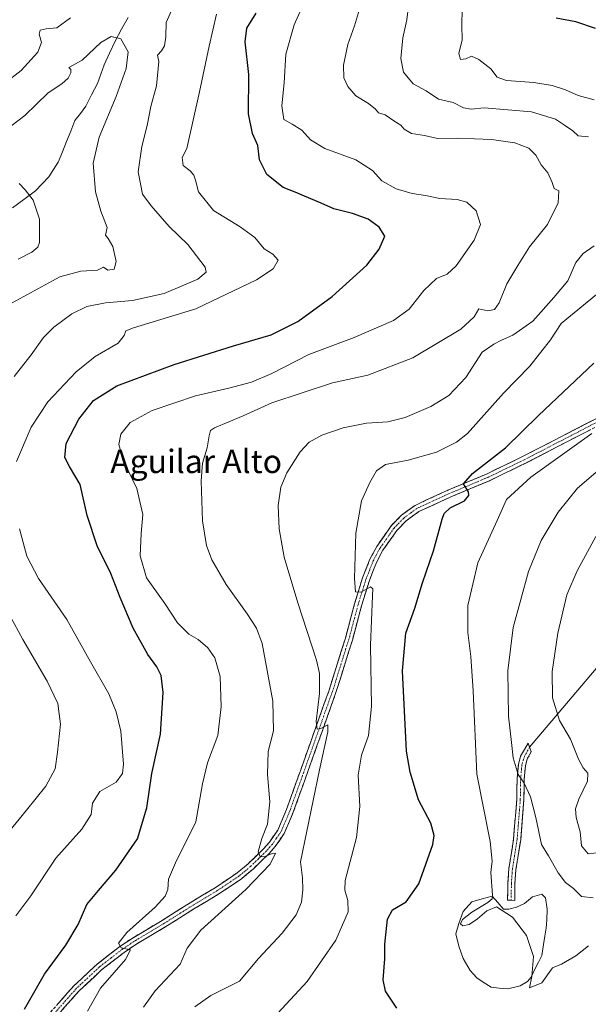
# Model space of a CAD drawing. Units: metres. Extents: x 621497 to 624961, y 4706360 to 4708734.
# Drawn here: x 621755 to 621950, y 4706816 to 4707153 of the extents above; entities that cross this region are included whole.
import ezdxf
from ezdxf.enums import TextEntityAlignment as Align

# ---------------------------------------------------------------- set-up
doc = ezdxf.new("R2010")
doc.units = ezdxf.units.M
doc.header["$MEASUREMENT"] = 0
doc.linetypes.add('TRAZO_Y_PUNTO', pattern=[1, 0.5, -0.25, 0, -0.25])
doc.linetypes.add('TRAZOSX2', pattern=[1.5, 1, -0.5])
for name, color, linetype, lineweight in [('Camino', 19, 'TRAZOSX2', 0), ('Camino Cxs', 19, 'Continuous', 0), ('Camino eje', 19, 'TRAZO_Y_PUNTO', 0), ('Corriente natural lineal', 142, 'Continuous', 13), ('Curva de nivel maestra', 36, 'Continuous', 30), ('Curva de nivel normal', 36, 'Continuous', 0), ('Estanque', 2, 'Continuous', 0), ('Estanque Cxs', 2, 'Continuous', 0), ('Layer 0', 7, 'Continuous', 0), ('Texto cartográfico', 19, 'Continuous', 0)]:
    doc.layers.add(name, color=color, linetype=linetype, lineweight=lineweight)
doc.styles.add('Arial', font='txt', dxfattribs={"height": 0.2})

msp = doc.modelspace()

# ---------------------------------------------------------------- linework, layer by layer
at = {"layer": 'Camino', "color": 19, "linetype": 'TRAZOSX2', "lineweight": 0}
for points in [[(621764.51, 4706812.32), (621773.52, 4706822.5), (621781.5, 4706829.92), (621789.27, 4706835.92), (621793.4, 4706838.72), (621803.69, 4706844.85), (621813.32, 4706850.91), (621821.82, 4706856.01), (621829.38, 4706861.09), (621833.2, 4706864.27), (621838.58, 4706869.5), (621840.48, 4706871.69), (621843.29, 4706875.78), (621846.31, 4706882.76), (621860.87, 4706923.62), (621866.46, 4706941.47), (621869.6, 4706953.18), (621872.34, 4706962.06), (621874.87, 4706968.45), (621877.2, 4706972.84), (621882.18, 4706979.93), (621885.63, 4706983.51), (621890.32, 4706986.92), (621901.53, 4706992.08), (621914.75, 4706997.62), (621927.16, 4707003.62), (621953.34, 4707017.14)], [(621954.54, 4707014.96), (621928.27, 4707001.4), (621915.77, 4706995.35), (621902.53, 4706989.8), (621891.58, 4706984.77), (621887.27, 4706981.63), (621884.1, 4706978.34), (621879.32, 4706971.54), (621877.13, 4706967.41), (621874.69, 4706961.23), (621871.99, 4706952.49), (621868.85, 4706940.78), (621863.23, 4706922.83), (621848.62, 4706881.85), (621845.48, 4706874.57), (621842.45, 4706870.17), (621840.39, 4706867.79), (621834.86, 4706862.42), (621830.87, 4706859.1), (621823.15, 4706853.91), (621814.62, 4706848.79), (621804.99, 4706842.73), (621794.73, 4706836.62), (621790.73, 4706833.91), (621783.11, 4706828.02), (621775.3, 4706820.76), (621766.46, 4706810.77)], [(621923.23, 4706851.74), (621922.01, 4706851.76), (621922.1, 4706857.61), (621922.44, 4706862.59), (621924.07, 4706872.72), (621925.14, 4706886.25), (621925.27, 4706893.4), (621925.69, 4706898.22), (621926.44, 4706901.11), (621929.1, 4706905.52), (621929.56, 4706904.17)], [(621929.56, 4706904.17), (621930.13, 4706902.52), (621928.7, 4706900.16), (621928.09, 4706897.81), (621927.7, 4706893.27), (621927.57, 4706886.13), (621926.49, 4706872.43), (621924.86, 4706862.31), (621924.53, 4706857.51), (621924.44, 4706851.72)], [(621924.44, 4706851.72), (621923.23, 4706851.74)]]:
    msp.add_lwpolyline(points, dxfattribs=at)
at = {"layer": 'Camino Cxs', "color": 19, "linetype": 'Continuous', "lineweight": 0}
for points in [[(621767.51, 4706815.71, 652.54), (621770.52, 4706819.11, 652.97), (621773.52, 4706822.5, 653.22), (621776.18, 4706824.97, 653.56), (621778.84, 4706827.45, 653.84), (621781.5, 4706829.92, 654.04), (621785.39, 4706832.92, 654.41), (621789.27, 4706835.92, 654.61), (621793.4, 4706838.72, 655.26), (621796.83, 4706840.76, 655.37), (621800.26, 4706842.81, 655.82), (621803.69, 4706844.85, 655.94), (621806.9, 4706846.87, 656.37), (621810.11, 4706848.89, 656.73), (621813.32, 4706850.91, 656.78), (621817.57, 4706853.46, 657.52), (621821.82, 4706856.01, 657.79), (621825.6, 4706858.55, 658.34), (621829.38, 4706861.09, 658.46), (621833.2, 4706864.27, 659.05), (621835.89, 4706866.89, 659.38), (621838.58, 4706869.5, 659.83), (621840.48, 4706871.69, 660.18), (621843.29, 4706875.78, 660.75), (621844.8, 4706879.27, 661.15), (621846.31, 4706882.76, 661.9), (621847.93, 4706887.3, 662.24), (621849.55, 4706891.84, 662.64), (621851.16, 4706896.38, 663.37), (621852.78, 4706900.92, 663.78), (621854.4, 4706905.46, 664.04), (621856.02, 4706910, 664.62), (621857.63, 4706914.54, 664.84), (621859.25, 4706919.08, 665.13), (621860.87, 4706923.62, 666), (621862.27, 4706928.08, 666.39), (621863.67, 4706932.55, 666.6), (621865.06, 4706937.01, 667.18), (621866.46, 4706941.47, 668.04), (621867.51, 4706945.37, 668.32), (621868.55, 4706949.28, 668.59), (621869.6, 4706953.18, 669.12), (621870.97, 4706957.62, 669.89), (621872.34, 4706962.06, 670.35), (621873.61, 4706965.26, 670.56), (621874.87, 4706968.45, 670.88), (621877.2, 4706972.84, 671.64), (621879.69, 4706976.39, 671.75), (621882.18, 4706979.93, 672.25), (621885.63, 4706983.51, 672.78), (621887.98, 4706985.22, 672.81), (621890.32, 4706986.92, 673.08), (621894.06, 4706988.64, 673.6), (621897.79, 4706990.36, 673.75), (621901.53, 4706992.08, 674.28), (621905.94, 4706993.93, 674.67), (621910.34, 4706995.77, 674.8), (621914.75, 4706997.62, 675.39), (621918.89, 4706999.62, 675.63), (621923.02, 4707001.62, 676.02), (621927.16, 4707003.62, 676.7), (621931.52, 4707005.87, 677.02), (621935.89, 4707008.13, 677.66), (621940.25, 4707010.38, 677.97), (621944.61, 4707012.63, 678.7), (621948.98, 4707014.89, 678.91), (621953.34, 4707017.14, 679.68)], [(621950.16, 4707012.7, 679.54), (621945.78, 4707010.44, 679.26), (621941.41, 4707008.18, 678.39), (621937.03, 4707005.92, 677.85), (621932.65, 4707003.66, 677.18), (621928.27, 4707001.4, 677.04), (621924.1, 4706999.38, 676.33), (621919.94, 4706997.37, 676.09), (621915.77, 4706995.35, 675.44), (621911.36, 4706993.5, 675.11), (621906.94, 4706991.65, 674.88), (621902.53, 4706989.8, 674.32), (621898.88, 4706988.12, 674.03), (621895.23, 4706986.45, 673.78), (621891.58, 4706984.77, 673.16), (621889.43, 4706983.2, 673.01), (621887.27, 4706981.63, 672.71), (621884.1, 4706978.34, 672.15), (621881.71, 4706974.94, 671.71), (621879.32, 4706971.54, 671.49), (621877.13, 4706967.41, 671.14), (621875.91, 4706964.32, 670.68), (621874.69, 4706961.23, 670.28), (621873.34, 4706956.86, 669.94), (621871.99, 4706952.49, 669.44), (621870.94, 4706948.59, 668.67), (621869.9, 4706944.68, 668.26), (621868.85, 4706940.78, 667.98), (621867.45, 4706936.29, 667.61), (621866.04, 4706931.81, 667.04), (621864.64, 4706927.32, 666.53), (621863.23, 4706922.83, 666.28), (621861.61, 4706918.28, 665.61), (621859.98, 4706913.72, 664.88), (621858.36, 4706909.17, 664.85), (621856.74, 4706904.62, 664.21), (621855.11, 4706900.06, 663.86), (621853.49, 4706895.51, 663.65), (621851.87, 4706890.96, 663.06), (621850.24, 4706886.4, 662.36), (621848.62, 4706881.85, 662.01), (621847.05, 4706878.21, 661.56), (621845.48, 4706874.57, 660.88), (621843.97, 4706872.37, 660.73), (621842.45, 4706870.17, 660.41), (621840.39, 4706867.79, 659.93), (621837.63, 4706865.11, 659.4), (621834.86, 4706862.42, 659.12), (621832.87, 4706860.76, 658.99), (621830.87, 4706859.1, 658.54), (621827.01, 4706856.51, 658.38), (621823.15, 4706853.91, 657.9), (621818.89, 4706851.35, 657.69), (621814.62, 4706848.79, 656.98), (621811.41, 4706846.77, 657.06), (621808.2, 4706844.75, 656.53), (621804.99, 4706842.73, 656.25), (621801.57, 4706840.69, 656.02), (621798.15, 4706838.66, 655.63), (621794.73, 4706836.62, 655.39), (621790.73, 4706833.91, 654.59), (621786.92, 4706830.97, 654.44), (621783.11, 4706828.02, 654.15), (621780.51, 4706825.6, 653.79), (621777.9, 4706823.18, 653.59), (621775.3, 4706820.76, 653.2), (621772.35, 4706817.43, 652.98), (621769.41, 4706814.1, 652.44)]]:
    msp.add_polyline3d(points, dxfattribs=at)
msp.add_polyline3d([(621924.49, 4706854.62, 680.91), (621924.44, 4706851.72, 680.55), (621922.01, 4706851.76, 680.46), (621922.06, 4706854.69, 680.93), (621922.1, 4706857.61, 681.45), (621922.44, 4706862.59, 681.7), (621922.98, 4706865.97, 681.73), (621923.53, 4706869.34, 681.84), (621924.07, 4706872.72, 682.09), (621924.43, 4706877.23, 682.42), (621924.78, 4706881.74, 682.97), (621925.14, 4706886.25, 683.56), (621925.21, 4706889.83, 683.88), (621925.27, 4706893.4, 684.18), (621925.69, 4706898.22, 684.88), (621926.44, 4706901.11, 685.7), (621927.77, 4706903.32, 686.42), (621929.1, 4706905.52, 687.13), (621930.13, 4706902.52, 687.06), (621928.7, 4706900.16, 686.3), (621928.09, 4706897.81, 685.83), (621927.7, 4706893.27, 685.27), (621927.64, 4706889.7, 684.92), (621927.57, 4706886.13, 684.54), (621927.21, 4706881.56, 683.97), (621926.85, 4706877, 683.45), (621926.49, 4706872.43, 683.04), (621925.95, 4706869.06, 682.61), (621925.4, 4706865.68, 682.21), (621924.86, 4706862.31, 681.91), (621924.53, 4706857.51, 681.44), (621924.49, 4706854.62, 680.91)], close=True, dxfattribs=at)
at = {"layer": 'Camino eje', "color": 19, "linetype": 'TRAZO_Y_PUNTO', "lineweight": 0}
for points in [[(621953.94, 4707016.05), (621940.81, 4707009.27), (621927.72, 4707002.51), (621921.51, 4706999.51), (621915.26, 4706996.49), (621902.03, 4706990.94), (621896.56, 4706988.43), (621890.95, 4706985.85), (621888.61, 4706984.14), (621886.45, 4706982.57), (621883.14, 4706979.14), (621878.26, 4706972.19), (621876, 4706967.93), (621874.74, 4706964.74), (621873.52, 4706961.65), (621870.8, 4706952.84), (621867.66, 4706941.13), (621862.05, 4706923.23), (621854.77, 4706902.8), (621847.47, 4706882.31), (621845.96, 4706878.82), (621844.39, 4706875.18), (621842.87, 4706872.98), (621841.47, 4706870.93), (621839.49, 4706868.65), (621836.72, 4706865.96), (621834.03, 4706863.35), (621830.13, 4706860.1), (621822.49, 4706854.96), (621813.97, 4706849.85), (621804.34, 4706843.79), (621794.07, 4706837.67), (621790, 4706834.92), (621786.19, 4706831.97), (621782.31, 4706828.97), (621774.41, 4706821.63), (621765.49, 4706811.55)], [(621929.56, 4706904.17), (621927.78, 4706901.06), (621926.89, 4706898.02), (621926.49, 4706893.34), (621926.36, 4706886.19), (621925.28, 4706872.58), (621923.65, 4706862.45), (621923.32, 4706857.56), (621923.23, 4706851.74)]]:
    msp.add_lwpolyline(points, dxfattribs=at)
at = {"layer": 'Corriente natural lineal', "color": 142, "linetype": 'Continuous', "lineweight": 13}
msp.add_polyline3d([(621792.1, 4707153.93, 635.64), (621789.85, 4707149.85, 635.2), (621787.59, 4707145.77, 634.76), (621785.72, 4707141.72, 634.35), (621783.85, 4707137.67, 633.99), (621782.71, 4707134.48, 633.67), (621781.57, 4707131.28, 633.36), (621779.57, 4707127.43, 633.14), (621777.57, 4707123.57, 632.8), (621775.73, 4707121.09, 632.51), (621773.88, 4707118.6, 632.25), (621772.45, 4707115.04, 631.94), (621771.02, 4707111.49, 631.62), (621769.58, 4707107.93, 631.34), (621768.15, 4707104.37, 631.07), (621766.53, 4707101.87, 630.83), (621764.9, 4707099.36, 630.59), (621762.61, 4707096.94, 630.31), (621760.32, 4707094.52, 630.1), (621756.41, 4707091.65, 629.76), (621752.5, 4707088.77, 629.48)], dxfattribs=at)
at = {"layer": 'Curva de nivel maestra', "color": 36, "linetype": 'Continuous', "lineweight": 30}
for points in [[(621756.62, 4706814.5, 650), (621763.42, 4706826.42, 650), (621770.73, 4706836.42, 650), (621774.93, 4706843.42, 650), (621777.92, 4706850.35, 650), (621781.96, 4706855.12, 650), (621787.87, 4706862.02, 650), (621795.27, 4706872.76, 650), (621798.49, 4706883.41, 650), (621800.16, 4706895.18, 650), (621803.14, 4706908.62, 650), (621804.12, 4706922.86, 650), (621803.41, 4706928.69, 650), (621801.92, 4706931.64, 650), (621798.87, 4706935.82, 650), (621793.83, 4706944.83, 650), (621789.31, 4706955.41, 650), (621786.17, 4706963.6, 650), (621781.45, 4706973.09, 650), (621778.03, 4706983.44, 650), (621775.63, 4706994.02, 650), (621771.98, 4707000.17, 650), (621770.45, 4707003.35, 650), (621770.9, 4707008.08, 650), (621775.14, 4707016.41, 650), (621780.24, 4707022.75, 650), (621788.18, 4707027.8, 650), (621807.84, 4707035.16, 650), (621828.11, 4707041.53, 650), (621841.07, 4707045.26, 650), (621850.18, 4707049.85, 650), (621861.97, 4707058.44, 650), (621873.86, 4707069.16, 650), (621877.99, 4707074.56, 650), (621879.94, 4707079.07, 650), (621877.99, 4707082.17, 650), (621874.32, 4707084.86, 650), (621868.93, 4707086.78, 650), (621862.51, 4707088.41, 650), (621858.13, 4707090.39, 650), (621852.49, 4707092.73, 650), (621849.31, 4707094.15, 650), (621845.11, 4707095.68, 650), (621839.6, 4707100.14, 650), (621837.11, 4707105.14, 650), (621836.51, 4707110.05, 650), (621834.68, 4707114.2, 650), (621833.34, 4707120.88, 650), (621833.45, 4707134.4, 650), (621832.18, 4707145.52, 650), (621832.75, 4707150.2, 650), (621835.87, 4707155.37, 650)], [(621952.11, 4707150.15, 675), (621945.36, 4707152.41, 675), (621938.59, 4707153.64, 675)], [(621884.07, 4706814.86, 675), (621880.25, 4706820.62, 675), (621879.44, 4706824.48, 675), (621879.96, 4706831.76, 675), (621879.94, 4706836.76, 675), (621880.83, 4706845.27, 675), (621882.56, 4706848.46, 675), (621887.25, 4706851.27, 675), (621891.59, 4706857.42, 675), (621896.36, 4706870.85, 675), (621896.81, 4706873.97, 675), (621895.72, 4706878.14, 675), (621891.55, 4706886.18, 675), (621888.61, 4706895.54, 675), (621887.44, 4706902.73, 675), (621885.97, 4706930.31, 675), (621887.21, 4706943.19, 675), (621890.24, 4706951.78, 675), (621892.9, 4706960.43, 675), (621896.61, 4706971.38, 675), (621899.55, 4706982.22, 675), (621900.34, 4706984.17, 675), (621902.36, 4706986.04, 675), (621907.23, 4706988.49, 675), (621908.7, 4706990.3, 675), (621908.64, 4706991.59, 675), (621906.87, 4706994.26, 675), (621909.94, 4706997.87, 675), (621921.34, 4707006.64, 675), (621932.56, 4707017.7, 675), (621951.55, 4707035.57, 675)]]:
    msp.add_polyline3d(points, dxfattribs=at)
at = {"layer": 'Curva de nivel normal', "color": 36, "linetype": 'Continuous', "lineweight": 0}
for points in [[(621753.06, 4707031.01, 640), (621758.89, 4707038.45, 640), (621763.08, 4707044.39, 640), (621766.58, 4707047.94, 640), (621772.76, 4707052.45, 640), (621777.88, 4707054.95, 640), (621784.31, 4707056.2, 640), (621793.55, 4707057.05, 640), (621804.36, 4707059.39, 640), (621815.91, 4707064.33, 640), (621818.78, 4707066.77, 640), (621818.4, 4707068.4, 640), (621812.53, 4707076.16, 640), (621806.08, 4707082.36, 640), (621800.01, 4707089.38, 640), (621796.98, 4707093.48, 640), (621795.56, 4707101.11, 640), (621796.76, 4707109.74, 640), (621798.57, 4707116.9, 640), (621799.84, 4707123.4, 640), (621801.82, 4707130.48, 640), (621802.61, 4707138.81, 640), (621802.13, 4707140.98, 640), (621803.48, 4707142.52, 640), (621804.55, 4707144.24, 640), (621805, 4707147.33, 640), (621805.12, 4707152.23, 640), (621808.29, 4707159.34, 640)], [(621778.13, 4706813.81, 655), (621782.56, 4706821.64, 655), (621791.12, 4706831.48, 655), (621792.94, 4706834.76, 655), (621789.74, 4706835.42, 655), (621788.77, 4706837.09, 655), (621791.58, 4706840.76, 655), (621801.37, 4706849.42, 655), (621804.8, 4706853.11, 655), (621805.62, 4706855.49, 655), (621805.87, 4706858.96, 655), (621808.3, 4706864.52, 655), (621815.24, 4706878.61, 655), (621817.58, 4706891.58, 655), (621819.21, 4706898.76, 655), (621822.8, 4706908.2, 655), (621823.92, 4706917.92, 655), (621823.58, 4706928.36, 655), (621821.71, 4706934.78, 655), (621819.4, 4706938.2, 655), (621816.07, 4706940.98, 655), (621812.82, 4706942.88, 655), (621808.94, 4706946.66, 655), (621804.65, 4706953.36, 655), (621798.38, 4706962.1, 655), (621796.22, 4706969.6, 655), (621796.59, 4706977.3, 655), (621797.16, 4706983.79, 655), (621795.03, 4706992.73, 655), (621790.5, 4707002.16, 655), (621788.94, 4707007.73, 655), (621789.56, 4707011.25, 655), (621792.74, 4707015.23, 655), (621800.28, 4707019.34, 655), (621815.16, 4707024.43, 655), (621826.5, 4707026.97, 655), (621834.32, 4707029.08, 655), (621841.29, 4707032.08, 655), (621853.9, 4707038.56, 655), (621869.53, 4707044.32, 655), (621882.9, 4707050.22, 655), (621888.28, 4707054.07, 655), (621893.31, 4707060.4, 655), (621897.61, 4707064.56, 655), (621901.27, 4707066.02, 655), (621904.41, 4707068.89, 655), (621910.52, 4707077.68, 655), (621912.77, 4707083.01, 655), (621911.3, 4707087.77, 655), (621908.06, 4707090.74, 655), (621904.79, 4707091.6, 655), (621898.76, 4707091.91, 655), (621893.91, 4707093.02, 655), (621889.39, 4707093.7, 655), (621883.82, 4707095.23, 655), (621878.95, 4707097.99, 655), (621875.8, 4707101.52, 655), (621870.1, 4707105.21, 655), (621859.48, 4707109.11, 655), (621854.52, 4707112.06, 655), (621851.57, 4707115.35, 655), (621848.27, 4707117.42, 655), (621845.39, 4707119, 655), (621844.67, 4707123.63, 655), (621845.5, 4707131.49, 655), (621846.12, 4707141.33, 655), (621848.94, 4707151.36, 655), (621851.39, 4707156.97, 655)], [(621797.34, 4706815.13, 660), (621801.32, 4706820.74, 660), (621809.87, 4706829.9, 660), (621812.34, 4706835.36, 660), (621816.98, 4706841.49, 660), (621832.38, 4706855.42, 660), (621840.7, 4706864.09, 660), (621842.5, 4706867.9, 660), (621841.44, 4706867.78, 660), (621839.25, 4706866.8, 660), (621837.27, 4706866.67, 660), (621836.58, 4706868.31, 660), (621837.84, 4706872.84, 660), (621839.78, 4706877.76, 660), (621840.62, 4706885.42, 660), (621839.8, 4706894.74, 660), (621840.05, 4706902.71, 660), (621841.81, 4706909.74, 660), (621841.67, 4706919.95, 660), (621837.98, 4706939.66, 660), (621835.98, 4706944.85, 660), (621832.89, 4706949.74, 660), (621825.69, 4706959.85, 660), (621820.68, 4706968.31, 660), (621818.92, 4706973.19, 660), (621817.57, 4706981.61, 660), (621817.06, 4706995.33, 660), (621817.58, 4707001.36, 660), (621819.15, 4707006.55, 660), (621819.84, 4707010.7, 660), (621820.29, 4707012.52, 660), (621821.65, 4707013.48, 660), (621831.45, 4707017.54, 660), (621841.32, 4707022.04, 660), (621851.69, 4707025.44, 660), (621862.05, 4707028.86, 660), (621874.19, 4707031.52, 660), (621889.61, 4707037.39, 660), (621906.02, 4707047.24, 660), (621910.55, 4707051.44, 660), (621912.16, 4707054.2, 660), (621915.28, 4707053.52, 660), (621917.55, 4707053.98, 660), (621919.16, 4707056.22, 660), (621921.72, 4707062.72, 660), (621925.48, 4707069, 660), (621929.49, 4707075.38, 660), (621935.69, 4707083.07, 660), (621939.36, 4707090.45, 660), (621939.54, 4707094.55, 660), (621937.9, 4707095.32, 660), (621937.27, 4707097.37, 660), (621935.8, 4707100.74, 660), (621933.56, 4707103.42, 660), (621931.68, 4707106.82, 660), (621929.24, 4707109.22, 660), (621924.53, 4707110.97, 660), (621916.52, 4707112.14, 660), (621904.82, 4707112.57, 660), (621897.97, 4707112.5, 660), (621893.51, 4707113.47, 660), (621889.07, 4707114.22, 660), (621886.59, 4707115.64, 660), (621885.48, 4707116.99, 660), (621883.39, 4707118.3, 660), (621880.1, 4707120.62, 660), (621877.84, 4707121.22, 660), (621876.76, 4707122.48, 660), (621874.38, 4707124.42, 660), (621870.07, 4707127.12, 660), (621867.26, 4707130.28, 660), (621865.97, 4707133.25, 660), (621865.8, 4707137.58, 660), (621867.32, 4707144.7, 660), (621869.54, 4707151.07, 660), (621871.26, 4707156.74, 660)], [(621949.67, 4707113.02, 665), (621946.14, 4707113.39, 665), (621944.31, 4707115.06, 665), (621941.54, 4707117.03, 665), (621938.43, 4707119.08, 665), (621930.21, 4707121.56, 665), (621913.96, 4707123.01, 665), (621909.51, 4707122.55, 665), (621906.96, 4707123.02, 665), (621903.34, 4707124.78, 665), (621898.35, 4707125.96, 665), (621894.14, 4707128.74, 665), (621889.64, 4707131.24, 665), (621886.36, 4707135.17, 665), (621885.42, 4707139.84, 665), (621886.19, 4707146.98, 665), (621887.54, 4707153.13, 665), (621888.23, 4707158.74, 665)], [(621951.69, 4707125.74, 670), (621946.12, 4707127.17, 670), (621941.79, 4707129.18, 670), (621937.24, 4707130.64, 670), (621931.03, 4707131.63, 670), (621921.59, 4707132.38, 670), (621918.4, 4707133.47, 670), (621916.23, 4707136.29, 670), (621912.21, 4707139.5, 670), (621909.69, 4707140.64, 670), (621907.7, 4707139.78, 670), (621905.91, 4707139.54, 670), (621905.28, 4707141.62, 670), (621906.46, 4707146.25, 670), (621906.39, 4707151.28, 670), (621906.43, 4707156.74, 670)], [(621772.37, 4707153.73, 640), (621767.7, 4707150.39, 640), (621764.03, 4707150.04, 640), (621761.97, 4707149.54, 640), (621761.64, 4707148.24, 640), (621762.46, 4707145.34, 640), (621761.2, 4707142.07, 640), (621755.49, 4707135.74, 640), (621749.81, 4707131.44, 640)], [(621753.87, 4707001.98, 645), (621758.88, 4707013.62, 645), (621764.57, 4707022.29, 645), (621774.27, 4707032.63, 645), (621780.81, 4707037.84, 645), (621788.7, 4707042.47, 645), (621790.68, 4707045.08, 645), (621791.25, 4707046.6, 645), (621793.96, 4707047.71, 645), (621815.28, 4707054.13, 645), (621836.02, 4707064.09, 645), (621841.79, 4707067.88, 645), (621843.43, 4707070.82, 645), (621841.63, 4707072.91, 645), (621838.69, 4707074.73, 645), (621835.46, 4707078.62, 645), (621830.43, 4707082.26, 645), (621821.33, 4707087.82, 645), (621816.14, 4707094.19, 645), (621815.14, 4707098.18, 645), (621814.55, 4707099.98, 645), (621813.34, 4707101.41, 645), (621810.91, 4707103.28, 645), (621810.55, 4707105.97, 645), (621812.19, 4707109.07, 645), (621816.53, 4707128.4, 645), (621819.8, 4707144.07, 645), (621822.36, 4707155.07, 645)], [(621752.37, 4707056.26, 635), (621768.7, 4707065.17, 635), (621775.84, 4707067.08, 635), (621781.61, 4707067.44, 635), (621783.69, 4707068.4, 635), (621785.09, 4707067.46, 635), (621787.32, 4707067.74, 635), (621787.99, 4707070.42, 635), (621786.82, 4707075.52, 635), (621785.19, 4707078.23, 635), (621784.29, 4707079.34, 635), (621784.95, 4707081.99, 635), (621782.75, 4707087.6, 635), (621780.91, 4707094.18, 635), (621780.08, 4707104.02, 635), (621782.16, 4707112.91, 635), (621788.02, 4707126.8, 635), (621791.45, 4707136.42, 635), (621792.06, 4707142.15, 635), (621789.6, 4707146.57, 635), (621786.3, 4707147.34, 635), (621782.77, 4707145.37, 635), (621776.37, 4707139.27, 635), (621771.74, 4707136.81, 635), (621772.49, 4707136.07, 635), (621772.41, 4707134.91, 635), (621771.57, 4707133.07, 635), (621769.38, 4707131.19, 635), (621764.7, 4707128.16, 635), (621756.76, 4707120.33, 635), (621751.95, 4707116.69, 635)], [(621754.39, 4707071.21, 630), (621759.1, 4707073.58, 630), (621761.16, 4707075.29, 630), (621761.71, 4707076.86, 630), (621761.75, 4707084.92, 630), (621759.57, 4707091.34, 630), (621756.85, 4707094.87, 630), (621754.82, 4707097.04, 630)], [(621814.94, 4706815.31, 665), (621820.36, 4706819.14, 665), (621830.24, 4706824.04, 665), (621836.71, 4706831.77, 665), (621844.82, 4706840.5, 665), (621849.61, 4706846.76, 665), (621851.46, 4706851.14, 665), (621851.93, 4706855.28, 665), (621851.76, 4706859.47, 665), (621851.14, 4706864.85, 665), (621857.58, 4706896.43, 665), (621860.5, 4706909.36, 665), (621860.41, 4706911.78, 665), (621858.07, 4706910.53, 665), (621856.75, 4706910.27, 665), (621856.46, 4706912.92, 665), (621857.59, 4706922.49, 665), (621857.57, 4706929.41, 665), (621856.62, 4706933.98, 665), (621850.13, 4706953.52, 665), (621845.48, 4706969.2, 665), (621843.74, 4706978.87, 665), (621843.46, 4706986.83, 665), (621844.37, 4706993.17, 665), (621846.46, 4706998.08, 665), (621851.02, 4707005.23, 665), (621854.02, 4707008.54, 665), (621858.36, 4707010.91, 665), (621865.69, 4707013.4, 665), (621873.69, 4707015, 665), (621881.02, 4707015.53, 665), (621886.88, 4707017.02, 665), (621895.76, 4707020.8, 665), (621901.88, 4707024.51, 665), (621907.68, 4707030.62, 665), (621913.34, 4707039.34, 665), (621917.35, 4707042.14, 665), (621919.94, 4707043.42, 665), (621923.86, 4707045.16, 665), (621930.66, 4707049.99, 665), (621937.81, 4707058.07, 665), (621942.58, 4707063.74, 665), (621945.4, 4707070.07, 665), (621947.83, 4707073.13, 665), (621951.64, 4707075.77, 665)], [(621843.31, 4706813.14, 670), (621853.4, 4706823.94, 670), (621863.16, 4706838.09, 670), (621867.43, 4706847.77, 670), (621867.34, 4706851.66, 670), (621866.27, 4706855.26, 670), (621866.41, 4706858.55, 670), (621870.24, 4706873.28, 670), (621871.36, 4706883.87, 670), (621870.79, 4706894.54, 670), (621871.93, 4706901.39, 670), (621874.43, 4706908.18, 670), (621875.38, 4706918.11, 670), (621875.02, 4706939.01, 670), (621875.74, 4706955.98, 670), (621875.81, 4706958.32, 670), (621875.01, 4706959.03, 670), (621871.72, 4706957.19, 670), (621869.91, 4706957.26, 670), (621869.55, 4706961.93, 670), (621870.02, 4706977.38, 670), (621872.04, 4706988.41, 670), (621874.79, 4706994.75, 670), (621877.1, 4706998.75, 670), (621880.19, 4707000.92, 670), (621887.92, 4707002.4, 670), (621897.69, 4707005.15, 670), (621904.54, 4707008.52, 670), (621908.32, 4707011.56, 670), (621920.56, 4707025.27, 670), (621929.65, 4707034.58, 670), (621936.68, 4707043.62, 670), (621940.35, 4707049.14, 670), (621952.49, 4707059.07, 670)], [(621949.68, 4706836.14, 680), (621945.38, 4706832.75, 680), (621940.47, 4706829.86, 680), (621937.38, 4706828.64, 680), (621933.68, 4706823.48, 680), (621929.51, 4706821.75, 680), (621930.33, 4706825.66, 680), (621930.84, 4706832.47, 680), (621928.46, 4706839.69, 680), (621923.67, 4706846, 680), (621918.24, 4706849.53, 680), (621914.95, 4706848.11, 680), (621911.75, 4706845.43, 680), (621908.8, 4706843.46, 680), (621906.72, 4706842.98, 680), (621905.9, 4706843.74, 680), (621906.62, 4706845.22, 680), (621909.76, 4706847.68, 680), (621915.22, 4706850.94, 680), (621916.74, 4706852.26, 680), (621916.89, 4706853.54, 680), (621916.22, 4706861.25, 680), (621916.71, 4706865.09, 680), (621915.99, 4706871.83, 680), (621911.52, 4706894.92, 680), (621910.19, 4706923.42, 680), (621909.42, 4706935.15, 680), (621908.34, 4706943.4, 680), (621908.42, 4706952.63, 680), (621911.79, 4706967.2, 680), (621918.45, 4706981.75, 680), (621921.66, 4706988.96, 680), (621929.92, 4706996.56, 680), (621950.83, 4707011.51, 680)], [(621951.32, 4706852.63, 685), (621947.28, 4706853, 685), (621944.58, 4706855.76, 685), (621941.86, 4706857.86, 685), (621939.35, 4706861.17, 685), (621935.99, 4706866.93, 685), (621933.6, 4706870.84, 685), (621931.69, 4706880.1, 685), (621929.8, 4706887.1, 685), (621927.71, 4706891.8, 685), (621925.66, 4706894.82, 685), (621923.91, 4706900.46, 685), (621923.36, 4706905.73, 685), (621922.32, 4706914.8, 685), (621922.14, 4706930.26, 685), (621923.93, 4706945.12, 685), (621929.15, 4706964.29, 685), (621933.48, 4706974.92, 685), (621939.37, 4706984.62, 685), (621945.95, 4706992.78, 685), (621954.57, 4707000.19, 685)], [(621753.65, 4706846.46, 645), (621758.73, 4706853.25, 645), (621767.3, 4706866.13, 645), (621776.17, 4706876.09, 645), (621779.42, 4706881.06, 645), (621779.93, 4706884.99, 645), (621782.43, 4706888.93, 645), (621788.03, 4706892.22, 645), (621790.13, 4706895.1, 645), (621790.46, 4706898.29, 645), (621789.58, 4706909.62, 645), (621787.98, 4706916.22, 645), (621785.43, 4706922.39, 645), (621779.24, 4706933.31, 645), (621771.03, 4706947.87, 645), (621761.38, 4706961.93, 645), (621757.39, 4706969.57, 645), (621754.88, 4706978.92, 645)], [(621953.5, 4706868.07, 690), (621949.6, 4706867.68, 690), (621947.26, 4706870.39, 690), (621946.85, 4706875.16, 690), (621945.5, 4706880.06, 690), (621945.26, 4706883.04, 690), (621946.35, 4706886.34, 690), (621949.38, 4706892.5, 690), (621949.5, 4706895.22, 690), (621947.83, 4706897.03, 690), (621946.24, 4706900.1, 690), (621943.56, 4706906.84, 690), (621939.75, 4706913.26, 690), (621937.42, 4706921.04, 690), (621937.29, 4706930.09, 690), (621939.24, 4706943.21, 690), (621942.25, 4706956.25, 690), (621945.78, 4706964.54, 690), (621952.27, 4706976.25, 690)], [(621747.62, 4706870.84, 640), (621757.33, 4706882.64, 640), (621763.84, 4706890.76, 640), (621767.12, 4706896.77, 640), (621767.86, 4706902.4, 640), (621768.96, 4706911.98, 640), (621767.98, 4706919.05, 640), (621764.39, 4706926.7, 640), (621756, 4706941.05, 640), (621748.6, 4706954.64, 640)]]:
    msp.add_polyline3d(points, dxfattribs=at)
at = {"layer": 'Estanque', "color": 2, "linetype": 'Continuous', "lineweight": 0}
msp.add_polyline3d([(621922.06, 4706821.41, 678.89), (621919.1, 4706821.63, 678.88), (621916.35, 4706822.05, 679), (621913.59, 4706823.74, 678.82), (621911.48, 4706825.22, 678.71), (621909.15, 4706827.76, 678.66), (621906.82, 4706831.79, 679.1), (621905.34, 4706836.02, 679.12), (621904.28, 4706840.25, 678.76), (621905.34, 4706843.85, 679.15), (621906.82, 4706847.87, 678.49), (621909.78, 4706851.26, 678.25), (621913.28, 4706852.21, 678.84), (621916.77, 4706853.16, 679.94), (621918.67, 4706850.94, 680.06), (621920.58, 4706848.72, 679.92), (621922.48, 4706848.72, 680.05), (621925.02, 4706849.35, 680.4), (621927.78, 4706850.62, 680.78), (621930.53, 4706852.95, 681.48), (621933.7, 4706853.8, 682.15), (621934.97, 4706852.53, 682.14), (621935.61, 4706848.72, 681.61), (621935.4, 4706844.91, 681.36), (621935.18, 4706842.16, 681.18), (621934.76, 4706839.41, 680.92), (621934.34, 4706836.65, 680.58), (621933.7, 4706832.84, 680.14), (621932.54, 4706830.52, 679.93), (621931.37, 4706828.19, 679.9), (621930.1, 4706825.44, 679.76), (621928.83, 4706823.95, 679.65), (621926.29, 4706822.47, 679.27), (621922.06, 4706821.41, 678.89)], dxfattribs=at)
at = {"layer": 'Estanque Cxs', "color": 2, "linetype": 'Continuous', "lineweight": 0}
msp.add_polyline3d([(621935.61, 4706848.72, 681.61), (621935.4, 4706844.91, 681.36), (621935.18, 4706842.16, 681.18), (621934.76, 4706839.41, 680.92), (621934.34, 4706836.65, 680.58), (621933.7, 4706832.84, 680.14), (621932.54, 4706830.52, 679.93), (621931.37, 4706828.19, 679.9), (621930.1, 4706825.44, 679.76), (621928.83, 4706823.95, 679.65), (621926.29, 4706822.47, 679.27), (621922.06, 4706821.41, 678.89), (621919.1, 4706821.63, 678.88), (621916.35, 4706822.05, 679), (621913.59, 4706823.74, 678.82), (621911.48, 4706825.22, 678.71), (621909.15, 4706827.76, 678.66), (621906.82, 4706831.79, 679.1), (621905.34, 4706836.02, 679.12), (621904.28, 4706840.25, 678.76), (621905.34, 4706843.85, 679.15), (621906.82, 4706847.87, 678.49), (621909.78, 4706851.26, 678.25), (621913.28, 4706852.21, 678.84), (621916.77, 4706853.16, 679.94), (621918.67, 4706850.94, 680.06), (621920.58, 4706848.72, 679.92), (621922.48, 4706848.72, 680.05), (621925.02, 4706849.35, 680.4), (621927.78, 4706850.62, 680.78), (621930.53, 4706852.95, 681.48), (621933.7, 4706853.8, 682.15), (621934.97, 4706852.53, 682.14), (621935.61, 4706848.72, 681.61)], close=True, dxfattribs=at)
at = {"layer": 'Layer 0', "linetype": 'Continuous', "lineweight": 0}
msp.add_lwpolyline([(622005.8, 4706994.1), (621929.56, 4706904.17)], dxfattribs=at)

# ---------------------------------------------------------------- texts
at = {"layer": 'Texto cartográfico', "color": 19, "linetype": 'Continuous', "lineweight": 0, "style": 'Arial'}
msp.add_text('Aguilar Alto', height=8, dxfattribs=at).set_placement((621815.36, 4707001.96), align=Align.MIDDLE_CENTER)

doc.saveas('drawing.dxf')
